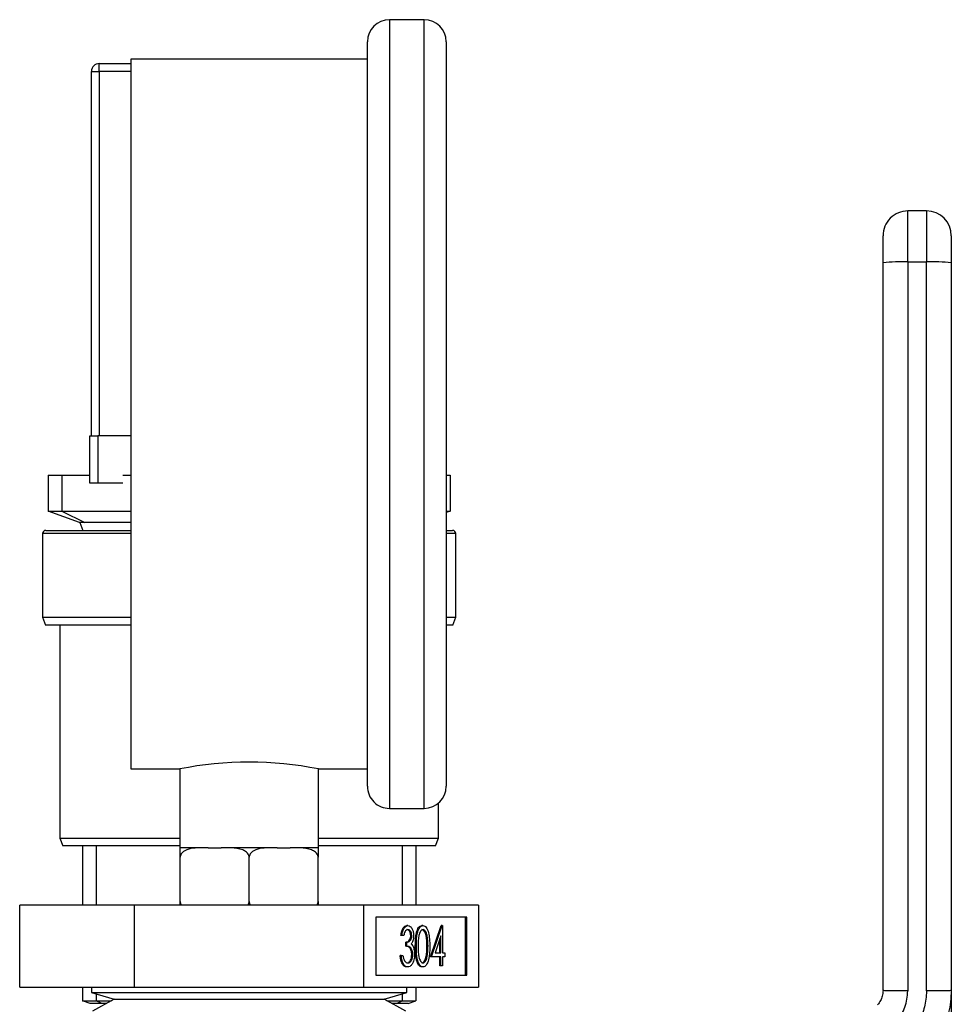
# Model space of a CAD drawing. Extents: x 0.4 to 10.6, y 0.4 to 8.1.
# Drawn here: x 4.3 to 4.5, y 3.2 to 3.4 of the extents above; entities that cross this region are included whole.
import ezdxf

# ---------------------------------------------------------------- set-up
doc = ezdxf.new("R2010")
doc.units = 0
doc.linetypes.add('SLD-SOLID', pattern=[0])
doc.layers.get('0').update_dxf_attribs({"linetype": 'CONTINUOUS'})

msp = doc.modelspace()

# ---------------------------------------------------------------- linework, layer by layer
at = {"color": 7, "linetype": 'SLD-SOLID'}
for p, q in [((4.390958579539446, 3.418107392572115), (4.384847408654732, 3.418107392572115)), ((4.380958570615958, 3.28310740247389), (4.380958570615958, 3.414218489348908)), ((4.39484741757822, 3.414218489348908), (4.39484741757822, 3.28310740247389)), ((4.380958570615958, 3.411162969090983), (4.339291899360307, 3.411162969090983)), ((4.339291899360307, 3.411162969090983), (4.339291899360307, 3.286162955324031)), ((4.332347410694744, 3.34483533235054), (4.332347410694744, 3.409001974795715)), ((4.332347410694744, 3.409001974795715), (4.333736360575402, 3.409001974795715)), ((4.333736360575402, 3.409001974795715), (4.333736360575402, 3.410390859491941)), ((4.333736360575402, 3.410390859491941), (4.339291899360307, 3.410390859491941)), ((4.333736360575402, 3.409001974795715), (4.333736360575402, 3.34483533235054)), ((4.476157565683859, 3.375438706225161), (4.476157565683859, 3.384424119461937)), ((4.479438428523792, 3.384424119461937), (4.476157565683859, 3.384424119461937)), ((4.479438428523792, 3.384424119461937), (4.479438428523792, 3.375438706225161)), ((4.476157565683859, 3.375438706225161), (4.476157565683859, 3.247064094404816)), ((4.476157565683859, 3.375438706225161), (4.479438428523792, 3.375438706225161)), ((4.479438428523792, 3.247064094404816), (4.479438428523792, 3.375438706225161)), ((4.332069659829272, 3.336501958988751), (4.332069659829272, 3.34483533235054)), ((4.332069659829272, 3.34483533235054), (4.333458544525499, 3.34483533235054)), ((4.333458544525499, 3.34483533235054), (4.333458544525499, 3.336501958988751)), ((4.339291899360307, 3.34483533235054), (4.333458544525499, 3.34483533235054)), ((4.324708577457716, 3.337890843684977), (4.324708577457716, 3.331579556593504)), ((4.324708577457716, 3.337890843684977), (4.327114208926916, 3.337890843684977)), ((4.327114208926916, 3.337890843684977), (4.327114208926916, 3.331579556593504)), ((4.327114208926916, 3.337890843684977), (4.332069659829272, 3.337890843684977)), ((4.33788554523626, 3.337890843684977), (4.339291899360307, 3.337890843684977)), ((4.39484741757822, 3.337890843684977), (4.395541892518549, 3.337890843684977)), ((4.395541892518549, 3.337890843684977), (4.395541892518549, 3.331579556593504)), ((4.333458544525499, 3.336501958988751), (4.332069659829272, 3.336501958988751)), ((4.33788554523626, 3.336501958988751), (4.333458544525499, 3.336501958988751)), ((4.324708577457716, 3.331579556593504), (4.327114208926916, 3.331579556593504)), ((4.330264116242621, 3.32955753550762), (4.324708577457716, 3.331579556593504)), ((4.327114208926916, 3.331579556593504), (4.339291899360307, 3.331579556593504)), ((4.327114208926916, 3.331579556593504), (4.331181130834376, 3.32955753550762)), ((4.39484741757822, 3.331579556593504), (4.395541892518549, 3.331579556593504)), ((4.395541892518549, 3.331579556593504), (4.39484741757822, 3.331326836549984)), ((4.331181130834376, 3.32955753550762), (4.330264116242621, 3.32955753550762)), ((4.33032538960886, 3.32955753550762), (4.330830894880331, 3.328168650811393)), ((4.339291899360307, 3.32955753550762), (4.331181130834376, 3.32955753550762)), ((4.323736351651915, 3.327613083896016), (4.323736351651915, 3.312890853968473)), ((4.324291853382859, 3.328168650811393), (4.339291899360307, 3.328168650811393)), ((4.39484741757822, 3.328168650811393), (4.395958551408975, 3.328168650811393)), ((4.396514118324351, 3.312890853968473), (4.396514118324351, 3.327613083896016)), ((4.323736351651915, 3.312890853968473), (4.324241856923386, 3.311501969272247)), ((4.323736351651915, 3.312890853968473), (4.339291899360307, 3.312890853968473)), ((4.39484741757822, 3.312890853968473), (4.396514118324351, 3.312890853968473)), ((4.39600861305288, 3.311501969272247), (4.396514118324351, 3.312890853968473)), ((4.339291899360307, 3.311501969272247), (4.324241856923386, 3.311501969272247)), ((4.326791871909839, 3.311501969272247), (4.326791871909839, 3.274001984697491)), ((4.39600861305288, 3.311501969272247), (4.39484741757822, 3.311501969272247)), ((4.339291899360307, 3.286162955324031), (4.34790302358757, 3.286162955324031)), ((4.34790302358757, 3.286162955324031), (4.34790302358757, 3.272274075769553)), ((4.372347446388696, 3.286162955324031), (4.380958570615958, 3.286162955324031)), ((4.372347446388696, 3.272274075769553), (4.372347446388696, 3.286162955324031)), ((4.384847408654732, 3.279218499250684), (4.390958579539446, 3.279218499250684)), ((4.393458532881994, 3.274001984697491), (4.393458532881994, 3.280128571700413)), ((4.326791871909839, 3.274001984697491), (4.327297377181311, 3.272613100001265)), ((4.326791871909839, 3.274001984697491), (4.34790302358757, 3.274001984697491)), ((4.372347446388696, 3.274001984697491), (4.393458532881994, 3.274001984697491)), ((4.392953027610523, 3.272613100001265), (4.393458532881994, 3.274001984697491)), ((4.34790302358757, 3.272613100001265), (4.327297377181311, 3.272613100001265)), ((4.330750196553306, 3.272613100001265), (4.330750196553306, 3.262201875087438)), ((4.333155828022505, 3.272613100001265), (4.333155828022505, 3.262201875087438)), ((4.34790302358757, 3.272274075769553), (4.347972445007829, 3.272274075769553)), ((4.352067982881011, 3.272274075769553), (4.347972445007829, 3.272274075769553)), ((4.352922094495723, 3.272274075769553), (4.352067982881011, 3.272274075769553)), ((4.352922094495723, 3.272274075769553), (4.355175585500239, 3.272274075769553)), ((4.35602969711495, 3.272274075769553), (4.355175585500239, 3.272274075769553)), ((4.364220772861315, 3.272274075769553), (4.35602969711495, 3.272274075769553)), ((4.365074884476026, 3.272274075769553), (4.364220772861315, 3.272274075769553)), ((4.365074884476026, 3.272274075769553), (4.367328310296111, 3.272274075769553)), ((4.368182487095255, 3.272274075769553), (4.367328310296111, 3.272274075769553)), ((4.372278024968437, 3.272274075769553), (4.368182487095255, 3.272274075769553)), ((4.372278024968437, 3.272274075769553), (4.372347446388696, 3.272274075769553)), ((4.392953027610523, 3.272613100001265), (4.372347446388696, 3.272613100001265)), ((4.387094576769329, 3.272613100001265), (4.387094576769329, 3.262201875087438)), ((4.389500208238528, 3.272613100001265), (4.389500208238528, 3.262201875087438)), ((4.347972445007829, 3.262829633761442), (4.347972445007829, 3.270607407615638)), ((4.360125234988133, 3.262829633761442), (4.360125234988133, 3.270607407615638)), ((4.372278024968437, 3.262829633761442), (4.372278024968437, 3.270607407615638)), ((4.339917930646859, 3.262201875087438), (4.319710691490018, 3.262201875087438)), ((4.319710691490018, 3.247757428617582), (4.319710691490018, 3.262201875087438)), ((4.339917930646859, 3.247757428617582), (4.339917930646859, 3.262201875087438)), ((4.380332474144974, 3.262201875087438), (4.339917930646859, 3.262201875087438)), ((4.380332474144974, 3.247757428617582), (4.380332474144974, 3.262201875087438)), ((4.400539713301816, 3.262201875087438), (4.380332474144974, 3.262201875087438)), ((4.400539713301816, 3.262201875087438), (4.400539713301816, 3.247757428617582)), ((4.398456744771853, 3.260086933593497), (4.382415442674937, 3.260086933593497)), ((4.382415442674937, 3.260086933593497), (4.382415442674937, 3.24987240270374)), ((4.39826731881197, 3.24987240270374), (4.39826731881197, 3.260086933593497)), ((4.398456744771853, 3.24987240270374), (4.398456744771853, 3.260086933593497)), ((4.388082381654418, 3.258590266438679), (4.387892955694535, 3.258590266438679)), ((4.390747056057058, 3.258590266438679), (4.390557630097174, 3.258590266438679)), ((4.392067692652803, 3.253070318353738), (4.393963060386983, 3.258590266438679)), ((4.392257118612686, 3.253070318353738), (4.394152486346866, 3.258590266438679)), ((4.394152486346866, 3.258590266438679), (4.393963060386983, 3.258590266438679)), ((4.394152486346866, 3.258590266438679), (4.394215780430502, 3.258590266438679)), ((4.394215780430502, 3.258590266438679), (4.394215780430502, 3.253782556051834)), ((4.387048752113514, 3.256809623305116), (4.386859326153631, 3.256809623305116)), ((4.387360333699282, 3.256809623305116), (4.387048752113514, 3.256809623305116)), ((4.388784874279905, 3.256788764286822), (4.388595448320022, 3.256788764286822)), ((4.393904133660302, 3.256798509359432), (4.392869200430754, 3.253782556051834)), ((4.393904133660302, 3.253782556051834), (4.393904133660302, 3.256798509359432)), ((4.387705159345456, 3.254939970829428), (4.387705159345456, 3.255652208527523)), ((4.387894520120907, 3.255652208527523), (4.387705159345456, 3.255652208527523)), ((4.387894520120907, 3.254939970829428), (4.387705159345456, 3.254939970829428)), ((4.387894520120907, 3.254939970829428), (4.387894520120907, 3.255652208527523)), ((4.389586121320127, 3.25493720049106), (4.389396695360244, 3.25493720049106)), ((4.391633890256718, 3.254939970829428), (4.391444464296835, 3.254939970829428)), ((4.39371477288485, 3.253782556051834), (4.39371477288485, 3.256246527587824)), ((4.386915189211999, 3.253337411564551), (4.386725763252116, 3.253337411564551)), ((4.386915189211999, 3.253337411564551), (4.3872268359822, 3.253337411564551)), ((4.38896295814859, 3.253470941873849), (4.388773532188707, 3.253470941873849)), ((4.391502413257033, 3.253194136182644), (4.391312987297149, 3.253194136182644)), ((4.392257118612686, 3.253070318353738), (4.392067692652803, 3.253070318353738)), ((4.393904133660302, 3.253070318353738), (4.392257118612686, 3.253070318353738)), ((4.392869200430754, 3.253782556051834), (4.393904133660302, 3.253782556051834)), ((4.39371477288485, 3.251467759088861), (4.39371477288485, 3.253070318353738)), ((4.393904133660302, 3.251467759088861), (4.393904133660302, 3.253070318353738)), ((4.394215780430502, 3.253782556051834), (4.394616403950613, 3.253782556051834)), ((4.394616403950613, 3.253070318353738), (4.394215780430502, 3.253070318353738)), ((4.394215780430502, 3.253070318353738), (4.394215780430502, 3.251467759088861)), ((4.394616403950613, 3.253782556051834), (4.394616403950613, 3.253070318353738)), ((4.388073321018347, 3.251289675220176), (4.387883895058464, 3.251289675220176)), ((4.390747056057058, 3.251289675220176), (4.390557630097174, 3.251289675220176)), ((4.393904133660302, 3.251467759088861), (4.39371477288485, 3.251467759088861)), ((4.394215780430502, 3.251467759088861), (4.393904133660302, 3.251467759088861)), ((4.382415442674937, 3.24987240270374), (4.398456744771853, 3.24987240270374)), ((4.319710691490018, 3.247757428617582), (4.339917930646859, 3.247757428617582)), ((4.330750196553306, 3.247757428617582), (4.330750196553306, 3.245340813571563)), ((4.332347410694744, 3.247757428617582), (4.332347410694744, 3.246810298818166)), ((4.339917930646859, 3.247757428617582), (4.380332474144974, 3.247757428617582)), ((4.380332474144974, 3.247757428617582), (4.400539713301816, 3.247757428617582)), ((4.38790299409709, 3.246810298818166), (4.38790299409709, 3.247757428617582)), ((4.389500208238528, 3.247757428617582), (4.389500208238528, 3.245340813571563)), ((4.332347410694744, 3.246810298818166), (4.336349539276628, 3.2456065379093)), ((4.332347410694744, 3.246810298818166), (4.360125234988133, 3.246810298818166)), ((4.333155828022505, 3.246567160886176), (4.333155828022505, 3.245340813571563)), ((4.360125234988133, 3.246810298818166), (4.38790299409709, 3.246810298818166)), ((4.383900930699638, 3.2456065379093), (4.38790299409709, 3.246810298818166)), ((4.387094576769329, 3.246567160886176), (4.387094576769329, 3.245340813571563)), ((4.483812890582225, 3.246378451955046), (4.483812890582225, 3.222483012441647)), ((4.332139081249532, 3.244835308300092), (4.330750196553306, 3.245340813571563)), ((4.330750196553306, 3.245340813571563), (4.333155828022505, 3.245340813571563)), ((4.334172574795478, 3.244835308300092), (4.332139081249532, 3.244835308300092)), ((4.336349539276628, 3.2456065379093), (4.332512327308132, 3.243484165390092)), ((4.333155828022505, 3.245340813571563), (4.335869130011542, 3.245340813571563)), ((4.334172574795478, 3.244835308300092), (4.333155828022505, 3.245340813571563)), ((4.3349551790881, 3.244835308300092), (4.334172574795478, 3.244835308300092)), ((4.336349539276628, 3.2456065379093), (4.348726563703593, 3.2456065379093)), ((4.348726563703593, 3.2456065379093), (4.383900930699638, 3.2456065379093)), ((4.387738077483702, 3.243484165390092), (4.383900930699638, 3.2456065379093)), ((4.384381339964723, 3.245340813571563), (4.387094576769329, 3.245340813571563)), ((4.386077829996355, 3.244835308300092), (4.385295290888166, 3.244835308300092)), ((4.386077829996355, 3.244835308300092), (4.387094576769329, 3.245340813571563)), ((4.388111323542302, 3.244835308300092), (4.386077829996355, 3.244835308300092)), ((4.387094576769329, 3.245340813571563), (4.389500208238528, 3.245340813571563)), ((4.388111323542302, 3.244835308300092), (4.389500208238528, 3.245340813571563))]:
    msp.add_line(p, q, dxfattribs=at)
at = {"color": 8, "linetype": 'SLD-SOLID'}
for p, q in [((4.384847408654732, 3.418107392572115), (4.384847408654732, 3.279218499250684)), ((4.390958579539446, 3.279218499250684), (4.390958579539446, 3.418107392572115)), ((4.339291899360307, 3.409001974795715), (4.333736360575402, 3.409001974795715)), ((4.339291899360307, 3.327613083896016), (4.323736351651915, 3.327613083896016)), ((4.396514118324351, 3.327613083896016), (4.39484741757822, 3.327613083896016))]:
    msp.add_line(p, q, dxfattribs=at)
at = {"color": 7, "linetype": 'SLD-SOLID'}
for centre, radius, start, end in [((4.384847439687904, 3.414218508793903), 0.003888888888889053, 90, 180), ((4.390958550799016, 3.414218508793903), 0.003888888888889053, 0, 90), ((4.333736328576793, 3.409001973360833), 0.001388888888888662, 90, 180), ((4.476157588419313, 3.380049654900422), 0.004374453193351169, 90, 180.0000030968392), ((4.479438428314326, 3.380049654900422), 0.004374453193351169, 1.249155222902478e-06, 90), ((4.475065629422097, 3.342551352987398), 0.0329054756504926, 88.09834606550321, 95.7251325936534), ((4.48053040300333, 3.34255249796811), 0.03290433256867667, 84.27473473479898, 91.90178660604272), ((4.324291884132349, 3.327613084471944), 0.0005555555555556424, 90, 180), ((4.395958550799016, 3.327613084471944), 0.0005555555555556424, 0, 90), ((4.360125234988133, 3.224330467480284), 0.0630288743709365, 78.81868248281869, 101.1813175171813), ((4.384847439687904, 3.283107397682793), 0.003888888888889053, 180, 270.0000000000008), ((4.390958550799016, 3.283107397682793), 0.003888888888889053, 270.0000000000008, 0)]:
    msp.add_arc(centre, radius, start, end, dxfattribs=at)
for points, knots in [([(4.471783103625425, 3.375292693097102), (4.471783103625425, 3.375896977603581), (4.471783103625424, 3.377153135667284), (4.471783103625425, 3.378751760039799), (4.471783103625424, 3.379847460496293), (4.471783103625424, 3.379983981400158), (4.471783103625425, 3.380049657403504)], [0, 0, 0, 0, 0.2405286731043377, 0.499999634331995, 0.7594652191781184, 1, 1, 1, 1]), ([(4.483812890582225, 3.380049657403504), (4.483812890582225, 3.379978867422303), (4.483812890582225, 3.379837290029233), (4.483812890582225, 3.378744956135116), (4.483812890582225, 3.377177968682151), (4.483812890582225, 3.375921110132005), (4.483812890582225, 3.375292693097102)], [0, 0, 0, 0, 0.250005498506445, 0.5000019230231506, 0.7500058308435493, 1, 1, 1, 1]), ([(4.471783103625425, 3.247143456450982), (4.471783103625425, 3.268504802876381), (4.471783103625424, 3.311227508999392), (4.471783103625424, 3.353937627308431), (4.471783103625425, 3.375292693097102)], [0, 0, 0, 0, 0.4999998446702362, 1, 1, 1, 1]), ([(4.483812890582225, 3.375292693097102), (4.483812890582225, 3.353937714225275), (4.483812890582224, 3.311227769766995), (4.483812890582225, 3.268505237443528), (4.483812890582225, 3.24714397792644)], [0, 0, 0, 0, 0.5000001555302108, 0.9999999999999999, 0.9999999999999999, 0.9999999999999999, 0.9999999999999999]), ([(4.352067982881012, 3.272274075769553), (4.35108259399327, 3.272274095910851), (4.349919001721605, 3.272274119694615), (4.348687895501715, 3.271708843508153), (4.348305998978144, 3.271411133443523), (4.348064559226591, 3.271064560452168), (4.347979207438405, 3.270799444562087), (4.347973725998286, 3.270643784698253), (4.347972445007829, 3.270607407615638)], [0, 0, 0, 0, 0.6219740091256949, 0.734455359906779, 0.8475676417627601, 0.91337771550403, 0.9797567213428501, 1, 1, 1, 1]), ([(4.347972445007829, 3.270607407615638), (4.347972445007829, 3.270706729628168), (4.34797244500783, 3.270904908534344), (4.347972445007829, 3.271226014898915), (4.34797244500783, 3.271608001991872), (4.347972445007829, 3.272134638346672), (4.347972445007829, 3.272262151380208), (4.347972445007829, 3.27227127597156), (4.347972445007829, 3.272274075769553)], [0, 0, 0, 0, 0.0550228831745997, 0.1097880975673957, 0.2013919862138421, 0.3611944152046546, 0.8039883075091665, 1, 1, 1, 1]), ([(4.360125234988133, 3.270607407615638), (4.360116017869071, 3.270706727236023), (4.360097627559177, 3.270904893125538), (4.359938315244754, 3.2712260444994), (4.35958641950131, 3.271607967094096), (4.358587511537126, 3.272134675643834), (4.357326942273903, 3.27226214734983), (4.35633428979366, 3.272271274981058), (4.35602969711495, 3.272274075769553)], [0, 0, 0, 0, 0.05502367409284582, 0.1097851087105258, 0.201394624961809, 0.3611920864850836, 0.8039835517157224, 0.9999999999999999, 0.9999999999999999, 0.9999999999999999, 0.9999999999999999]), ([(4.364220772861315, 3.272274075769553), (4.363235407499021, 3.272274114052857), (4.362071851848994, 3.27227415925919), (4.36084066423255, 3.271708824952965), (4.360458775084052, 3.271411145273118), (4.360217395880769, 3.271064554139942), (4.360131862660986, 3.270799449859684), (4.360126490423774, 3.270643784890612), (4.360125234988133, 3.270607407615638)], [0, 0, 0, 0, 0.6219737077915645, 0.7344494230882411, 0.8475665698280697, 0.9133766116856578, 0.9797570202551044, 1, 1, 1, 1]), ([(4.372278024968437, 3.270607407615638), (4.372268807849376, 3.270706727236023), (4.372250417539481, 3.270904893125538), (4.372091105225057, 3.2712260444994), (4.371739209481614, 3.271607967094096), (4.370740301517429, 3.272134675643834), (4.369479732254206, 3.27226214734983), (4.368487079773963, 3.272271274981058), (4.368182487095255, 3.272274075769553)], [0, 0, 0, 0, 0.05502367409284582, 0.1097851087105258, 0.201394624961809, 0.3611920864850836, 0.8039835517157224, 0.9999999999999999, 0.9999999999999999, 0.9999999999999999, 0.9999999999999999]), ([(4.372278024968437, 3.272274075769553), (4.372278024968436, 3.272274116593044), (4.372278024968437, 3.272274164798745), (4.372278024968437, 3.271708827600047), (4.372278024968436, 3.271411135711135), (4.372278024968437, 3.271064558071896), (4.372278024968436, 3.27079944328861), (4.372278024968437, 3.270643784670323), (4.372278024968437, 3.270607407615638)], [0, 0, 0, 0, 0.6219760552726983, 0.7344494918093155, 0.8475640305719361, 0.9133750941468103, 0.9797559622982739, 1, 1, 1, 1]), ([(4.347972445007829, 3.262829633761442), (4.347982508616953, 3.262731264496297), (4.348002586789474, 3.262535005375724), (4.348095158404578, 3.262317035274688), (4.348180773569029, 3.262226051833679), (4.348203523819869, 3.262201875087438)], [0, 0, 0, 0, 0.4245826933707512, 0.847096152323118, 1, 1, 1, 1]), ([(4.347972445007829, 3.262201875087438), (4.347972445007829, 3.262259743863885), (4.347972445007829, 3.262408243073119), (4.347972445007829, 3.262637948598566), (4.347972445007829, 3.262793316380606), (4.347972445007829, 3.262829633761442)], [0, 0, 0, 0, 0.3285257960982965, 0.8430422056365777, 1, 1, 1, 1]), ([(4.35989735021327, 3.262201875087438), (4.359940522580412, 3.262259744551053), (4.360051311250363, 3.262408248821936), (4.360118094518457, 3.262637946720627), (4.360123882138045, 3.262793316286298), (4.360125234988133, 3.262829633761442)], [0, 0, 0, 0, 0.3285183660769359, 0.8430418631587933, 1, 1, 1, 1]), ([(4.360125234988133, 3.262829633761442), (4.360135273427733, 3.262731267551877), (4.360155301715285, 3.262535011280066), (4.360247873878022, 3.262316981563991), (4.360333540064225, 3.262226048882944), (4.360356313800172, 3.262201875087438)], [0, 0, 0, 0, 0.4245360284374951, 0.847017065704026, 1, 1, 1, 1]), ([(4.372050075009141, 3.262201875087438), (4.372093273340968, 3.262259742812428), (4.372204120389176, 3.262408231567212), (4.372270882249891, 3.262637940347015), (4.372276671733441, 3.262793316183572), (4.372278024968437, 3.262829633761442)], [0, 0, 0, 0, 0.3285477999632054, 0.8430546338437187, 1, 1, 1, 1]), ([(4.372278024968437, 3.262829633761442), (4.372278024968437, 3.262731263570391), (4.372278024968437, 3.262534994438895), (4.372278024968436, 3.262317019248045), (4.372278024968437, 3.262226051024272), (4.372278024968437, 3.262201875087438)], [0, 0, 0, 0, 0.4245504902487333, 0.8470671359526565, 1, 1, 1, 1]), ([(4.386859326153631, 3.256809623305116), (4.386899345055934, 3.257076697748544), (4.386979253774017, 3.257609985149724), (4.387244544516636, 3.258200295267419), (4.387565573749373, 3.258539279393707), (4.387783799005426, 3.258573266182254), (4.387892955694536, 3.258590266438679)], [0, 0, 0, 0, 0.2802918827583534, 0.5596796451571052, 0.7797509190678805, 1, 1, 1, 1]), ([(4.387048752113514, 3.256809623305116), (4.387088771258177, 3.257076697754081), (4.387168680460199, 3.257609985166319), (4.387433967838203, 3.258200295207136), (4.387755015725247, 3.258539288469666), (4.387973227184857, 3.25857326872245), (4.388082381654418, 3.258590266438679)], [0, 0, 0, 0, 0.2802865849180697, 0.5596690665654569, 0.7797361808750024, 1, 1, 1, 1]), ([(4.388082381654418, 3.258590266438679), (4.388222943008246, 3.258560082700249), (4.388503913586001, 3.258499747891322), (4.38884021674856, 3.258053546011952), (4.389053815539898, 3.257447914965026), (4.389082249725481, 3.257006520939892), (4.389096455865673, 3.256785993948455)], [0, 0, 0, 0, 0.2800819465377657, 0.559860759692708, 0.7800999176450767, 1, 1, 1, 1]), ([(4.389396695360244, 3.25493720049106), (4.389410133846563, 3.255766372378472), (4.389426953629374, 3.256804174607744), (4.389750562730184, 3.25784744419079), (4.389975880522633, 3.258262050531746), (4.390253164768195, 3.258540740180697), (4.39045614652606, 3.258573758478509), (4.390557630097174, 3.258590266438679)], [0, 0, 0, 0, 0.4986897893600312, 0.6241665726603842, 0.7494790577626023, 0.8747485482207823, 1, 1, 1, 1]), ([(4.389586121320127, 3.25493720049106), (4.389599572041668, 3.255766393711408), (4.389616407306897, 3.256804233038411), (4.389939967778819, 3.257847409004358), (4.390165336695152, 3.258262059686468), (4.390442503112015, 3.258540748088633), (4.390645539842676, 3.25857376055515), (4.390747056057058, 3.258590266438679)], [0, 0, 0, 0, 0.4986906595082728, 0.624173914771372, 0.7494780234057784, 0.874741665704581, 1, 1, 1, 1]), ([(4.390747056057058, 3.258590266438679), (4.390849256779904, 3.258573907447225), (4.391053647811328, 3.258541191131302), (4.391426318581906, 3.258178790883436), (4.391895541710428, 3.257020144012317), (4.391925494760363, 3.25577058770768), (4.391945471842486, 3.25493720049106)], [0, 0, 0, 0, 0.12562257278489, 0.2512323446107899, 0.5006120253210024, 1, 1, 1, 1]), ([(4.388086553458077, 3.257877996148367), (4.387996239645778, 3.257863698084896), (4.387815891741261, 3.257835146241938), (4.38752910599069, 3.257487363570049), (4.387424349881908, 3.257066693610975), (4.387360333699282, 3.256809623305116)], [0, 0, 0, 0, 0.2806329240960206, 0.5603966714562076, 1, 1, 1, 1]), ([(4.387705159345456, 3.255652208527523), (4.387901234489898, 3.255688608199003), (4.388195322699679, 3.255743203156731), (4.388483226374662, 3.256150033633419), (4.388581421156917, 3.256495958475344), (4.388590773599643, 3.25669118323756), (4.388595448320022, 3.256788764286822)], [0, 0, 0, 0, 0.4993716492515777, 0.74899505881626, 0.8745378134797482, 1, 1, 1, 1]), ([(4.387894520120907, 3.255652208527523), (4.388090617740436, 3.255688596398176), (4.388384729394763, 3.255743171751314), (4.388672658736642, 3.256150048806705), (4.388770847469165, 3.25649596315795), (4.388780199627187, 3.256691183759207), (4.388784874279905, 3.256788764286822)], [0, 0, 0, 0, 0.499386150920542, 0.7489906677495778, 0.8745336152038532, 1, 1, 1, 1]), ([(4.388595448320022, 3.256788764286822), (4.388577844997188, 3.256970557289237), (4.388542496616054, 3.257335607024349), (4.388276694007192, 3.257785079504728), (4.388040959816069, 3.257842786465988), (4.387897127498194, 3.257877996148367)], [0, 0, 0, 0, 0.278884251048716, 0.5600139753452722, 1, 1, 1, 1]), ([(4.388784874279905, 3.256788764286822), (4.388767271298132, 3.256970556319835), (4.388731924153784, 3.257335598408471), (4.388466132023034, 3.257785068754973), (4.388230388112101, 3.257842782939003), (4.388086553458077, 3.257877996148367)], [0, 0, 0, 0, 0.2788983715053084, 0.5600335854306662, 1, 1, 1, 1]), ([(4.389096455865673, 3.256785993948455), (4.389090801006692, 3.256625543048504), (4.389079495861383, 3.256304770992985), (4.388954461940654, 3.255771782385706), (4.388790831108093, 3.2555144198093), (4.388690943513149, 3.255357314156389)], [0, 0, 0, 0, 0.2805084733618752, 0.5607901209504501, 1, 1, 1, 1]), ([(4.390757485566205, 3.257877996148367), (4.390677920454397, 3.257861919069346), (4.390518730788122, 3.257829752900206), (4.390237483613483, 3.257509989794343), (4.389905106205584, 3.256560901993062), (4.389900706453517, 3.255589031834548), (4.389897768090327, 3.254939970829428)], [0, 0, 0, 0, 0.125423709752392, 0.2509411228743057, 0.4997429405328402, 1, 1, 1, 1]), ([(4.391444464296835, 3.254939970829428), (4.39143142314767, 3.255584459929969), (4.391411888926069, 3.256549834434088), (4.391087880729173, 3.257506938703199), (4.390806373231204, 3.257827564881467), (4.390647463500215, 3.257861192917046), (4.390568059606322, 3.257877996148367)], [0, 0, 0, 0, 0.5000726813787446, 0.7490544314929436, 0.8746077085993339, 1, 1, 1, 1]), ([(4.391633890256718, 3.254939970829428), (4.39162084041467, 3.255584473083389), (4.391601292909487, 3.256549880258672), (4.391277334670936, 3.257506899248356), (4.390995784398675, 3.25782757674711), (4.390836887288479, 3.257861196287225), (4.390757485566205, 3.257877996148367)], [0, 0, 0, 0, 0.5000735754264112, 0.7490658332370203, 0.8746068761463013, 1, 1, 1, 1]), ([(4.388773532188707, 3.253470941873849), (4.388768452296596, 3.253592032235839), (4.388758291411428, 3.253834239203279), (4.388650607933537, 3.254272812890711), (4.388327207151658, 3.254871236941011), (4.387954024222654, 3.25491247221834), (4.387705159345456, 3.254939970829428)], [0, 0, 0, 0, 0.1255793589593423, 0.2511859342646836, 0.5006376068414811, 0.9999999999999999, 0.9999999999999999, 0.9999999999999999, 0.9999999999999999]), ([(4.38896295814859, 3.253470941873849), (4.388957878306987, 3.253592032237175), (4.388947717522844, 3.25383423920729), (4.388840033038058, 3.254272812868072), (4.388516646101526, 3.25487123165185), (4.388143415465272, 3.254912470191603), (4.387894520120907, 3.254939970829428)], [0, 0, 0, 0, 0.1255803780263984, 0.2511879726196545, 0.5006416694780196, 1, 1, 1, 1]), ([(4.388690943513149, 3.255357314156389), (4.388771654710524, 3.255272488244757), (4.388915819424071, 3.255120973911561), (4.389020971138028, 3.254873579529148), (4.389067253240061, 3.254764689891325)], [0, 0, 0, 0, 0.5598540404936008, 1, 1, 1, 1]), ([(4.389067253240061, 3.254764689891325), (4.389133615873027, 3.254551998509781), (4.389252236161714, 3.254171822016589), (4.389267718886738, 3.253726823400451), (4.389274539734359, 3.25353078118258)], [0, 0, 0, 0, 0.5594543201690281, 1, 1, 1, 1]), ([(4.390557630097174, 3.251289675220176), (4.390456253336626, 3.251305776328834), (4.390253520776851, 3.25133797521698), (4.38997628352555, 3.251615402195593), (4.389751887796222, 3.252030962553845), (4.389431949957776, 3.253076041953464), (4.389412352684995, 3.254110619968849), (4.389396695360244, 3.25493720049106)], [0, 0, 0, 0, 0.1252946795370975, 0.2505634523266499, 0.3758418421794432, 0.5013261751536772, 1, 1, 1, 1]), ([(4.390747056057058, 3.251289675220176), (4.390645674523175, 3.251305781832324), (4.390442914544202, 3.2513379945659), (4.390165726436214, 3.251615384035935), (4.389941311015231, 3.252030964230128), (4.389621379185392, 3.253076039954962), (4.389601780096149, 3.254110619081271), (4.389586121320127, 3.25493720049106)], [0, 0, 0, 0, 0.1252832477038193, 0.2505626784017998, 0.3758411976265317, 0.5013256601853768, 1, 1, 1, 1]), ([(4.389897768090327, 3.254939970829428), (4.389900374134071, 3.254290732184923), (4.389904276125989, 3.253318636475301), (4.390237965109355, 3.252372049957407), (4.390519108822429, 3.252052947196906), (4.390678045506323, 3.252018942038584), (4.390757485566205, 3.252001945510487)], [0, 0, 0, 0, 0.5002943094847864, 0.749083493281284, 0.87458639609945, 1, 1, 1, 1]), ([(4.391945471842486, 3.25493720049106), (4.391926454202928, 3.254103439148322), (4.391897938242065, 3.252853257402738), (4.391425190732816, 3.251702428292033), (4.3910533121656, 3.251339548638197), (4.390849142455031, 3.251306299860333), (4.390747056057058, 3.251289675220176)], [0, 0, 0, 0, 0.4993728991979346, 0.7487836756340962, 0.874389939647916, 1, 1, 1, 1]), ([(4.391312987297149, 3.253194136182644), (4.391357207445392, 3.253514259108882), (4.391436228957306, 3.254086319552723), (4.391441946340366, 3.254678966805614), (4.391444464296835, 3.254939970829428)], [0, 0, 0, 0, 0.5595963323196824, 1, 1, 1, 1]), ([(4.391502413257033, 3.253194136182644), (4.391546633405275, 3.253514259108882), (4.391625654917189, 3.254086319552723), (4.391631372300249, 3.254678966805614), (4.391633890256718, 3.254939970829428)], [0, 0, 0, 0, 0.5595963323196824, 1, 1, 1, 1]), ([(4.387883895058464, 3.251289675220176), (4.387724515093482, 3.251317196808655), (4.387406176896427, 3.251372167161156), (4.387030619683651, 3.251906611780096), (4.386812139917764, 3.252607879812275), (4.386754575392911, 3.253094066079941), (4.386725763252116, 3.253337411564551)], [0, 0, 0, 0, 0.2798699999213365, 0.5589994400824887, 0.7792708225143782, 1, 1, 1, 1]), ([(4.388073321018347, 3.251289675220176), (4.387913940755398, 3.251317198098082), (4.387595601963197, 3.251372171026025), (4.387220053188345, 3.251906591608374), (4.38700155978842, 3.252607906428681), (4.386943999914888, 3.253094069947568), (4.386915189211999, 3.253337411564551)], [0, 0, 0, 0, 0.2798711735475938, 0.5590017842294888, 0.7792651757212167, 1, 1, 1, 1]), ([(4.3872268359822, 3.253337411564551), (4.387258612969635, 3.253135516261568), (4.387315288176396, 3.252775429954971), (4.387442777549699, 3.252498984572283), (4.387498785433209, 3.252377538208645)], [0, 0, 0, 0, 0.5606858669245742, 1, 1, 1, 1]), ([(4.387889435735198, 3.252001945510487), (4.388009811313886, 3.252018194581212), (4.388250110017497, 3.252050631647537), (4.388541772516064, 3.252409249366724), (4.388738401371753, 3.252905387669952), (4.388761830301624, 3.253282558795767), (4.388773532188707, 3.253470941873849)], [0, 0, 0, 0, 0.2805945873167201, 0.5601345082382309, 0.7803033964980048, 1, 1, 1, 1]), ([(4.389274539734358, 3.25353078118258), (4.389249760120221, 3.253189728919761), (4.389200191469945, 3.252507494715145), (4.388873682279295, 3.251759344167874), (4.38847687900132, 3.251350815278093), (4.388207884561264, 3.251310061938205), (4.388073321018347, 3.251289675220176)], [0, 0, 0, 0, 0.2793459148376791, 0.5587980459257678, 0.779290240833968, 1, 1, 1, 1]), ([(4.388078861695082, 3.252001945510487), (4.388199239953393, 3.252018199419378), (4.388439552168806, 3.252050647245998), (4.388731178230912, 3.252409211197806), (4.388927833424633, 3.252905408290747), (4.388951258058121, 3.253282561914081), (4.38896295814859, 3.253470941873849)], [0, 0, 0, 0, 0.2805929330238824, 0.5601502323516416, 0.7803046917564812, 1, 1, 1, 1]), ([(4.390568059606322, 3.252001945510487), (4.390662931151454, 3.252025337621992), (4.390852809257064, 3.252072155135217), (4.391145618679885, 3.252470103979596), (4.39124956425579, 3.252919769786422), (4.391312987297149, 3.253194136182644)], [0, 0, 0, 0, 0.2802077467676322, 0.5608142679534999, 1, 1, 1, 1]), ([(4.390757485566205, 3.252001945510487), (4.390852359175429, 3.252025340701897), (4.391042250661509, 3.252072166660139), (4.39133504150547, 3.252470103697872), (4.391438989027955, 3.252919769679665), (4.391502413257033, 3.253194136182644)], [0, 0, 0, 0, 0.2801881129362381, 0.5608022882488352, 1, 1, 1, 1]), ([(4.387498785433209, 3.252377538208645), (4.38759851565019, 3.252252476491335), (4.387777017344829, 3.252028635321123), (4.387986443487306, 3.252010117352904), (4.388078861695082, 3.252001945510487)], [0, 0, 0, 0, 0.5587073959241455, 1, 1, 1, 1]), ([(4.471783103625425, 3.247143456450982), (4.471756745618916, 3.246806151140441), (4.47170950644196, 3.246201627985507), (4.47136951128992, 3.245324484474636), (4.471010164169584, 3.24485450040523), (4.470813550381342, 3.244597352530459)], [0, 0, 0, 0, 0.3637206184599492, 0.6518650282538555, 1, 1, 1, 1]), ([(4.476157565683859, 3.247064094404816), (4.475584362488673, 3.247065299402938), (4.474437942568247, 3.247067709427623), (4.472991972884665, 3.247086007699492), (4.471980426362341, 3.247112254799859), (4.471848878035877, 3.247133055874547), (4.471783103625425, 3.247143456450982)], [0, 0, 0, 0, 0.249997782901362, 0.5000014668230988, 0.7499997937568842, 1, 1, 1, 1]), ([(4.474202945300837, 3.241741068489459), (4.474764174900568, 3.242539240104422), (4.475889362449236, 3.244139463548243), (4.476068020202838, 3.24608764280748), (4.476157565683859, 3.247064094404816)], [0, 0, 0, 0, 0.4987876024718157, 0.9999999999999999, 0.9999999999999999, 0.9999999999999999, 0.9999999999999999]), ([(4.479438428523792, 3.247064094404816), (4.479378154113387, 3.246112126798788), (4.479260050850967, 3.244246816474974), (4.478493514765195, 3.242543090757025), (4.478118183034639, 3.241708867379967)], [0, 0, 0, 0, 0.5103534751696888, 1, 1, 1, 1]), ([(4.483812890582225, 3.24714397792644), (4.48374714251123, 3.247133529067568), (4.483615642923776, 3.247112630802263), (4.482604052588809, 3.247086325474592), (4.481158033801481, 3.247067825520111), (4.480011629694172, 3.247065338108637), (4.479438428523792, 3.247064094404816)], [0, 0, 0, 0, 0.2499969484901299, 0.5000069978220318, 0.750003884142817, 1, 1, 1, 1]), ([(4.483812890582225, 3.24714397792644), (4.483729903064152, 3.245828942887415), (4.483563926813837, 3.243198853569456), (4.482460416805631, 3.240805699597851), (4.48190865776527, 3.239609113858721)], [0, 0, 0, 0, 0.4999963423468746, 1, 1, 1, 1])]:
    msp.add_open_spline(points, degree=3, knots=knots, dxfattribs=at)

doc.saveas('drawing.dxf')
